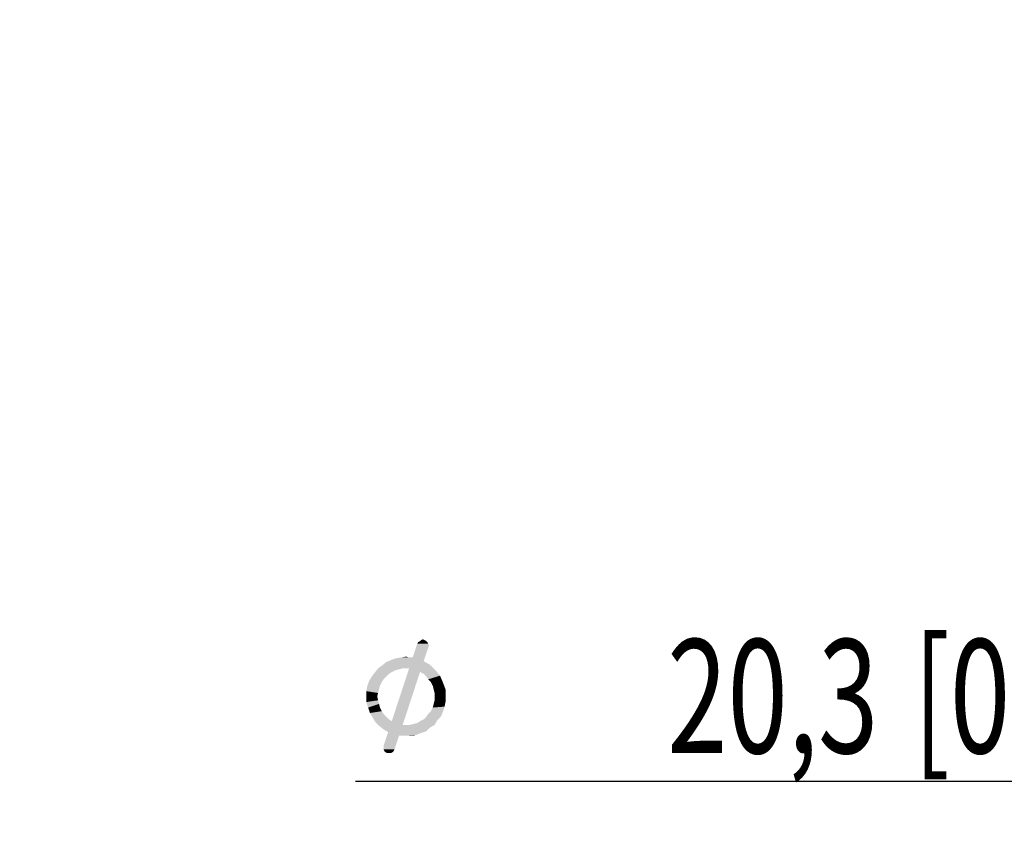
# Model space of a CAD drawing. Units: millimetres. Extents: x 0 to 210, y 0 to 297.
# Drawn here: x 116 to 146, y 210 to 235 of the extents above; entities that cross this region are included whole.
import ezdxf

# ---------------------------------------------------------------- set-up
doc = ezdxf.new("R2010")
doc.units = ezdxf.units.MM
doc.header["$LTSCALE"] = 19.36
doc.layers.get('0').update_dxf_attribs({"linetype": 'CONTINUOUS'})
doc.layers.add('ZEICHNUNGSBEMASSUNGEN', color=7, linetype='CONTINUOUS')
doc.styles.get("Standard").update_dxf_attribs({"font": 'arialn.ttf'})
doc.styles.add('TEXTSTYLE_2', font='symbol_iso.ttf')
doc.dimstyles.new('DIMSTYLE_2', dxfattribs={"dimtxt": 3.5, "dimasz": 3.5, "dimexe": 1.5, "dimexo": 1, "dimgap": 0.875, "dimtad": 1, "dimdec": 3, "dimdsep": 46, "dimtxsty": 'STANDARD', "dimblk": '_FILLED', "dimblk1": '_FILLED', "dimblk2": '_FILLED', "dimcen": 0.09, "dimclrt": 7, "dimazin": 2, "dimtp": 0.2, "dimtm": 0.2, "dimtfac": 1, "dimtdec": 3, "dimtofl": 0, "dimtmove": 0, "dimatfit": 3, "dimldrblk": '_FILLED', "dimfxl": 1, "dimtolj": 1, "dimarcsym": 0})

# ---------------------------------------------------------------- blocks, each defined once
blk = doc.blocks.new('_FILLED')
at = {"color": 0, "linetype": 'BYBLOCK'}
blk.add_solid([(0, 0), (-1, 0.125), (-1, -0.125)], dxfattribs=at)
blk = doc.blocks.new('*D2')
at = {"layer": 'ZEICHNUNGSBEMASSUNGEN', "color": 7}
for p, q in [((155.88, 234.405), (155.88, 210.476)), ((176.202, 234.405), (176.202, 210.476)), ((166.041, 211.976), (125.973, 211.976)), ((155.88, 211.976), (166.041, 211.976)), ((176.202, 211.976), (166.041, 211.976))]:
    blk.add_line(p, q, dxfattribs=at)
at = {"layer": 'ZEICHNUNGSBEMASSUNGEN', "color": 7, "xscale": 3.5, "yscale": 3.5, "zscale": 3.5, "rotation": 180}
blk.add_blockref('_FILLED', (155.88, 211.976), dxfattribs=at)
at = {"layer": 'ZEICHNUNGSBEMASSUNGEN', "color": 7, "xscale": 3.5, "yscale": 3.5, "zscale": 3.5}
blk.add_blockref('_FILLED', (176.202, 211.976), dxfattribs=at)
at = {"layer": 'ZEICHNUNGSBEMASSUNGEN', "color": 7, "insert": (153.734, 216.351), "char_height": 3.5, "width": 41.64089, "attachment_point": 3, "line_spacing_factor": 0.9, "style": 'TEXTSTYLE_2'}
blk.add_mtext('{\\ftxt;\\W0.0001;\\H0.0001;\\~}{\\ftxt;\\W0.8995983936;\\H3.5; }{\\ftxt;\\W0.0001;\\H0.0001;\\~}\\fArial Narrow;{\\W0.7;20,3}{\\W0.7;{\\ftxt;\\W0.0001;\\H0.0001;\\~}{\\ftxt;\\W1.0;\\H3.5; }[}{\\W0.7;0.799}{\\W0.7;]}', dxfattribs=at)

msp = doc.modelspace()

# ---------------------------------------------------------------- linework, layer by layer
at = {"layer": 'ZEICHNUNGSBEMASSUNGEN', "color": 7}
for points in [[(128.2135, 216.2113), (128.2415, 216.1553), (127.7375, 215.7913)], [(128.2135, 216.2113), (127.7375, 215.7913), (127.8775, 216.2113)], [(128.1855, 216.2673), (127.8775, 216.2113), (127.9055, 216.2673)], [(127.8775, 216.2113), (128.1855, 216.2673), (128.2135, 216.2113)], [(128.1575, 216.2953), (127.9055, 216.2673), (127.9615, 216.2953)], [(127.9055, 216.2673), (128.1575, 216.2953), (128.1855, 216.2673)], [(128.1015, 216.3233), (127.9615, 216.2953), (127.9895, 216.3233)], [(127.9615, 216.2953), (128.1015, 216.3233), (128.1575, 216.2953)], [(127.9895, 216.3233), (128.0455, 216.3513), (128.1015, 216.3233)], [(128.2415, 216.1553), (128.2135, 216.0993), (127.7375, 215.7913)], [(127.7375, 215.7913), (128.2135, 216.0993), (128.0735, 215.6793)], [(126.6735, 215.4553), (126.7855, 215.5393), (128.2695, 215.5673)], [(127.4295, 215.4553), (126.6735, 215.4553), (128.2695, 215.5673)], [(128.2695, 215.5673), (126.7855, 215.5393), (126.9255, 215.6513)], [(128.0735, 215.6793), (126.9255, 215.6513), (127.0655, 215.7073)], [(126.9255, 215.6513), (128.0735, 215.6793), (128.2695, 215.5673)], [(127.0655, 215.7073), (127.2055, 215.7633), (127.7375, 215.7913)], [(128.0735, 215.6793), (127.0655, 215.7073), (127.7375, 215.7913)], [(127.6255, 215.7913), (127.7375, 215.7913), (127.2055, 215.7633)], [(127.6255, 215.7913), (127.2055, 215.7633), (127.3735, 215.7913)], [(127.3735, 215.7913), (127.5415, 215.8193), (127.6255, 215.7913)], [(127.5415, 215.4553), (127.4295, 215.4553), (128.2695, 215.5673)], [(127.5695, 215.4553), (127.5415, 215.4553), (128.2695, 215.5673)], [(127.6255, 215.4553), (127.5695, 215.4553), (128.2695, 215.5673)], [(127.6255, 215.4553), (128.2695, 215.5673), (128.4375, 215.3993)], [(127.0095, 215.2873), (126.4775, 215.2033), (126.5615, 215.3153)], [(126.4775, 215.2033), (127.0095, 215.2873), (126.9255, 215.2033)], [(127.4295, 215.4553), (127.3175, 215.4273), (126.5615, 215.3153)], [(127.4295, 215.4553), (126.5615, 215.3153), (126.6735, 215.4553)], [(127.3175, 215.4273), (127.2055, 215.3993), (126.5615, 215.3153)], [(127.2055, 215.3993), (127.0935, 215.3433), (126.5615, 215.3153)], [(126.5615, 215.3153), (127.0935, 215.3433), (127.0095, 215.2873)], [(127.9615, 215.3433), (127.0935, 213.8313), (127.6255, 215.4553)], [(127.0935, 213.8313), (127.9615, 215.3433), (127.4295, 213.7193)], [(127.6255, 215.4553), (128.4375, 215.3993), (127.9615, 215.3433)], [(128.0735, 215.2873), (127.9615, 215.3433), (128.4375, 215.3993)], [(128.0735, 215.2873), (128.4375, 215.3993), (128.5775, 215.2313)], [(128.5775, 215.2313), (128.1575, 215.2033), (128.0735, 215.2873)], [(126.7855, 215.0353), (126.3375, 214.8953), (126.3935, 215.0633)], [(126.7855, 215.0353), (126.7295, 214.9233), (126.3375, 214.8953)], [(126.9255, 215.2033), (126.8415, 215.1193), (126.3935, 215.0633)], [(126.9255, 215.2033), (126.3935, 215.0633), (126.4775, 215.2033)], [(126.3935, 215.0633), (126.8415, 215.1193), (126.7855, 215.0353)], [(128.2135, 215.1193), (128.1575, 215.2033), (128.5775, 215.2313)], [(128.2975, 215.0353), (128.2135, 215.1193), (128.5775, 215.2313)], [(128.2975, 215.0353), (128.5775, 215.2313), (128.6615, 215.0353)], [(128.6615, 215.0353), (128.3535, 214.9233), (128.2975, 215.0353)], [(128.3815, 214.8113), (128.3535, 214.9233), (128.6615, 215.0353)], [(128.3815, 214.8113), (128.6615, 215.0353), (128.7455, 214.8113)], [(126.7015, 214.8113), (126.3095, 214.7553), (126.3375, 214.8953)], [(126.3095, 214.7553), (126.7015, 214.8113), (126.6735, 214.6993)], [(126.6735, 214.6993), (126.3095, 214.5873), (126.3095, 214.7553)], [(126.3095, 214.5873), (126.6735, 214.6993), (126.6455, 214.5873)], [(126.3375, 214.8953), (126.7295, 214.9233), (126.7015, 214.8113)], [(128.7455, 214.8113), (128.4095, 214.6993), (128.3815, 214.8113)], [(128.4095, 214.5873), (128.4095, 214.6993), (128.7455, 214.8113)], [(128.4095, 214.5873), (128.7455, 214.8113), (128.7455, 214.5873)], [(126.6455, 214.5873), (126.6735, 214.4753), (126.3095, 214.4193)], [(126.6455, 214.5873), (126.3095, 214.4193), (126.3095, 214.5873)], [(126.3095, 214.4193), (126.6735, 214.4753), (126.7015, 214.3633)], [(126.7015, 214.3633), (126.3655, 214.2513), (126.3095, 214.4193)], [(126.3655, 214.2513), (126.7015, 214.3633), (126.7295, 214.2513)], [(128.7175, 214.2793), (128.3535, 214.2513), (128.3815, 214.3633)], [(128.7455, 214.4193), (128.3815, 214.3633), (128.4095, 214.4753)], [(128.3815, 214.3633), (128.7455, 214.4193), (128.7175, 214.2793)], [(128.7455, 214.5873), (128.4095, 214.4753), (128.4095, 214.5873)], [(128.4095, 214.4753), (128.7455, 214.5873), (128.7455, 214.4193)], [(126.7295, 214.2513), (126.4215, 214.0833), (126.3655, 214.2513)], [(126.7295, 214.2513), (126.7855, 214.1393), (126.4215, 214.0833)], [(126.4215, 214.0833), (126.7855, 214.1393), (126.8415, 214.0553)], [(126.8415, 214.0553), (126.5055, 213.9433), (126.4215, 214.0833)], [(126.8415, 214.0553), (126.9255, 213.9713), (126.5055, 213.9433)], [(128.1575, 213.9713), (128.2135, 214.0553), (128.6615, 214.1113)], [(128.1575, 213.9713), (128.6615, 214.1113), (128.6055, 213.9713)], [(128.6615, 214.1113), (128.2135, 214.0553), (128.2975, 214.1393)], [(128.2975, 214.1393), (128.3535, 214.2513), (128.7175, 214.2793)], [(128.2975, 214.1393), (128.7175, 214.2793), (128.6615, 214.1113)], [(126.5055, 213.9433), (126.9255, 213.9713), (127.0095, 213.8873)], [(127.0095, 213.8873), (126.5895, 213.8033), (126.5055, 213.9433)], [(127.0095, 213.8873), (127.0935, 213.8313), (126.5895, 213.8033)], [(127.4295, 213.7193), (126.5895, 213.8033), (127.0935, 213.8313)], [(127.4295, 213.7193), (126.7015, 213.6913), (126.5895, 213.8033)], [(127.6535, 213.7193), (127.7655, 213.7473), (128.4935, 213.8593)], [(127.6535, 213.7193), (128.4935, 213.8593), (128.4095, 213.7193)], [(127.7655, 213.7473), (127.8775, 213.7753), (128.4935, 213.8593)], [(127.8775, 213.7753), (127.9615, 213.8313), (128.4935, 213.8593)], [(128.4935, 213.8593), (127.9615, 213.8313), (128.0735, 213.8873)], [(128.6055, 213.9713), (128.0735, 213.8873), (128.1575, 213.9713)], [(128.0735, 213.8873), (128.6055, 213.9713), (128.4935, 213.8593)], [(127.6535, 213.7193), (128.4095, 213.7193), (126.7015, 213.6913)], [(127.5415, 213.7193), (127.6535, 213.7193), (126.7015, 213.6913)], [(127.4855, 213.7193), (127.5415, 213.7193), (126.7015, 213.6913)], [(127.4295, 213.7193), (127.4855, 213.7193), (126.7015, 213.6913)], [(126.7015, 213.6913), (128.4095, 213.7193), (128.2695, 213.6353)], [(128.2695, 213.6353), (126.8415, 213.5793), (126.7015, 213.6913)], [(126.8415, 213.5793), (128.2695, 213.6353), (128.1575, 213.5233)], [(128.1575, 213.5233), (126.9815, 213.4953), (126.8415, 213.5793)], [(127.3175, 213.3833), (126.8415, 213.0753), (126.9815, 213.4953)], [(126.9815, 213.4953), (128.1575, 213.5233), (127.9895, 213.4673)], [(126.9815, 213.4953), (127.9895, 213.4673), (127.3175, 213.3833)], [(127.9895, 213.4673), (127.8495, 213.4113), (127.3175, 213.3833)], [(126.8415, 213.0193), (126.8415, 213.0753), (127.3175, 213.3833)], [(126.8415, 212.9633), (126.8415, 213.0193), (127.3175, 213.3833)], [(126.8415, 212.9633), (127.3175, 213.3833), (127.1775, 212.9633)], [(127.5415, 213.3833), (127.3175, 213.3833), (127.8495, 213.4113)], [(127.5415, 213.3833), (127.8495, 213.4113), (127.7095, 213.3833)], [(127.1775, 212.9633), (126.8695, 212.9073), (126.8415, 212.9633)], [(126.8695, 212.9073), (127.1775, 212.9633), (127.1495, 212.9073)], [(127.1495, 212.9073), (126.8975, 212.8793), (126.8695, 212.9073)], [(126.8975, 212.8793), (127.1495, 212.9073), (127.1215, 212.8793)], [(127.1215, 212.8793), (126.9535, 212.8513), (126.8975, 212.8793)], [(127.0095, 212.8513), (126.9535, 212.8513), (127.1215, 212.8793)], [(127.0095, 212.8513), (127.1215, 212.8793), (127.0655, 212.8513)]]:
    msp.add_solid(points, dxfattribs=at)

# ---------------------------------------------------------------- dimensions: what is measured, and where the dimension line sits
dim = msp.add_linear_dim(base=(176.2018, 211.9763), p1=(155.8802, 235.4047), p2=(176.2018, 235.4047), text='{\\fSymbol_ISO;\\W1.0;⌀}<>', dimstyle='DIMSTYLE_2', dxfattribs=at)
dim.commit()
dim.dimension.update_dxf_attribs({"geometry": '*D2', "text_midpoint": (141.4281, 211.9763), "dimtype": 160})

doc.saveas('drawing.dxf')
